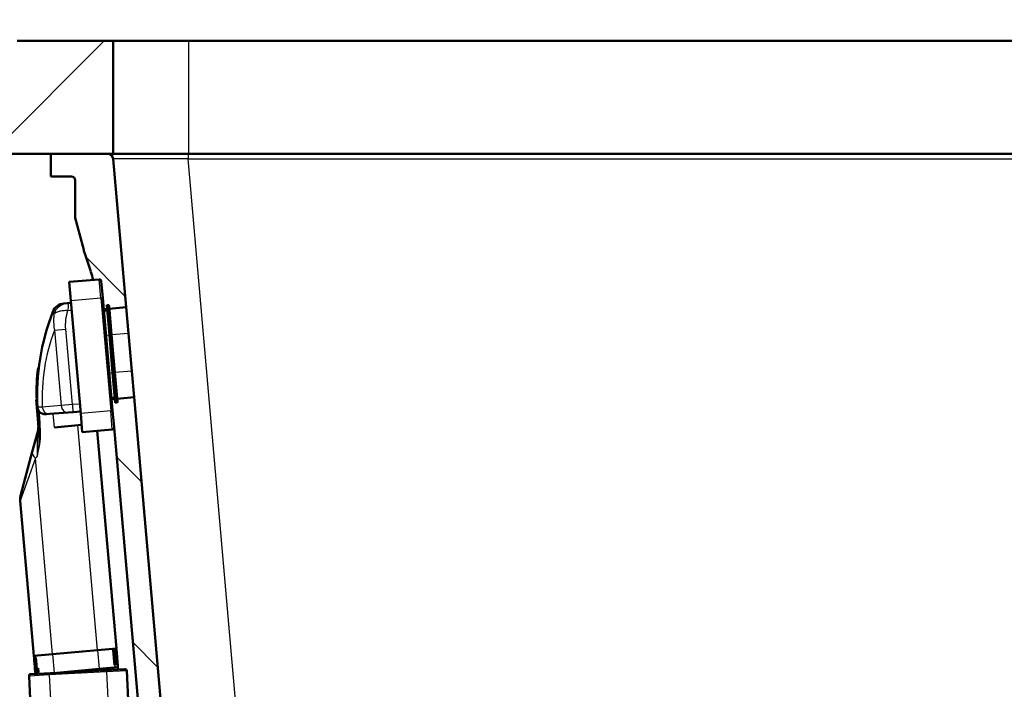
# Model space of a CAD drawing. Units: millimetres. Extents: x 0 to 2100, y 0 to 2970.
# Drawn here: x 480 to 742, y 1588 to 1765 of the extents above; entities that cross this region are included whole.
import ezdxf

# ---------------------------------------------------------------- set-up
doc = ezdxf.new("R2010")
doc.units = ezdxf.units.MM
doc.header["$LTSCALE"] = 10
for name, color, linetype, lineweight in [('Dimensions(ISO)', 7, 'Continuous', 25), ('Hatch', 7, 'Continuous', 9), ('Visible Edges(ISO)', 7, 'Continuous', 50), ('Visible Tangent Edges(ISO)', 7, 'Continuous', 25)]:
    doc.layers.add(name, color=color, linetype=linetype, lineweight=lineweight)
doc.styles.add('Text_3.5mm', font='arial.ttf', dxfattribs={"width": 0.9})
doc.dimstyles.new('KS-STANDARD', dxfattribs={"dimscale": 10, "dimtxt": 3.5, "dimasz": 2.5, "dimexe": 3.175, "dimexo": 0, "dimgap": 0.8, "dimtad": 1, "dimdec": 1, "dimrnd": 1e-08, "dimtxsty": 'Text_3.5mm', "dimcen": 0.09, "dimdle": 10, "dimclrd": 7, "dimclre": 7, "dimclrt": 7, "dimadec": 0, "dimazin": 2, "dimtfac": 0.714286, "dimtdec": 4, "dimtmove": 0, "dimatfit": 3, "dimfxl": 1, "dimtolj": 1, "dimlwd": 25, "dimlwe": 25, "dimarcsym": 0})
pattern_1 = [(135, (0, 0), (-22.45064, -22.45064), [])]

# ---------------------------------------------------------------- blocks, each defined once
blk = doc.blocks.new('*D6')
at = {"layer": 'Defpoints', "color": 0, "linetype": 'Continuous', "transparency": 16777216}
for p in [(999.03, 1729.84), (645.81, 1451.05), (1099.03, 1451.05)]:
    blk.add_point(p, dxfattribs=at)
at = {"layer": 'Dimensions(ISO)', "color": 7, "linetype": 'Continuous', "lineweight": 25, "transparency": 16777216}
for p, q in [((999.03, 1729.84), (1130.78, 1729.84)), ((1099.03, 1704.84), (1099.03, 1476.05)), ((645.81, 1451.05), (1130.78, 1451.05))]:
    blk.add_line(p, q, dxfattribs=at)
at = {"layer": 'Dimensions(ISO)', "color": 7, "linetype": 'Continuous', "transparency": 16777216}
for points in [[(1094.86, 1704.84), (1103.19, 1704.84), (1099.03, 1729.84)], [(1094.86, 1476.05), (1103.19, 1476.05), (1099.03, 1451.05)]]:
    blk.add_solid(points, dxfattribs=at)
at = {"layer": 'Dimensions(ISO)', "color": 7, "linetype": 'Continuous', "lineweight": 25, "transparency": 16777216, "insert": (1073.16, 1555.34), "char_height": 35, "attachment_point": 4, "rotation": 90, "style": 'Text_3.5mm'}
blk.add_mtext('\\A1;279', dxfattribs=at)
blk = doc.blocks.new('*D9')
at = {"layer": 'Defpoints', "color": 0, "linetype": 'Continuous', "transparency": 16777216}
for p in [(399.03, 2103.54), (399.03, 1759.84), (999.03, 1759.84)]:
    blk.add_point(p, dxfattribs=at)
at = {"layer": 'Dimensions(ISO)', "color": 7, "linetype": 'Continuous', "lineweight": 25, "transparency": 16777216}
for p, q in [((399.03, 1759.84), (399.03, 2135.29)), ((999.03, 1759.84), (999.03, 2135.29)), ((974.03, 2103.54), (424.03, 2103.54))]:
    blk.add_line(p, q, dxfattribs=at)
at = {"layer": 'Dimensions(ISO)', "color": 7, "linetype": 'Continuous', "transparency": 16777216}
for points in [[(424.03, 2107.7), (424.03, 2099.37), (399.03, 2103.54)], [(974.03, 2107.7), (974.03, 2099.37), (999.03, 2103.54)]]:
    blk.add_solid(points, dxfattribs=at)
at = {"layer": 'Dimensions(ISO)', "color": 7, "linetype": 'Continuous', "lineweight": 25, "transparency": 16777216, "insert": (664.19, 2129.41), "char_height": 35, "attachment_point": 4, "style": 'Text_3.5mm'}
blk.add_mtext('\\A1;600', dxfattribs=at)

msp = doc.modelspace()

# ---------------------------------------------------------------- hatches: boundary and pattern name
at = {"layer": 'Hatch'}
h = msp.add_hatch(dxfattribs=at)
h.set_pattern_fill('ANSI31', color=256, scale=254, style=0)
h.set_pattern_definition([(45, (0, 0), (-22.45064, 22.45064), [])])
h.paths.add_polyline_path([(470.57, 1749.84), (472.52, 1749.84), (472.52, 1729.84), (488.41, 1729.84), (503.53, 1729.84), (505.03, 1729.84), (505.03, 1759.84), (479.53, 1759.84), (470.57, 1759.84)])
h = msp.add_hatch(dxfattribs=at)
h.set_pattern_fill('ANSI31', color=256, scale=254, angle=90, style=0)
h.set_pattern_definition(pattern_1)
edge = h.paths.add_edge_path()
edge.add_ellipse((503.72, 1689.5), major_axis=(0.199, 0.017), ratio=1, start_angle=0, end_angle=90)
edge.add_line((503.7, 1689.7), (503.3, 1689.66))
edge.add_line((503.3, 1689.66), (503.39, 1688.67))
edge.add_line((503.39, 1688.67), (502.49, 1688.59))
edge.add_line((502.49, 1688.59), (502.23, 1691.58))
edge.add_line((502.23, 1691.58), (501.84, 1696.06))
edge.add_ellipse((501.34, 1696.02), major_axis=(0.498, 0.044), ratio=1, start_angle=0, end_angle=90)
edge.add_line((501.3, 1696.52), (499.73, 1696.38))
edge.add_ellipse((403.94, 1667.65), major_axis=(30.9, -95.11), ratio=1, start_angle=88.6934, end_angle=90)
edge.add_line((499.05, 1698.56), (497.49, 1703.34))
edge.add_ellipse((516.51, 1709.52), major_axis=(5.18, -19.32), ratio=1, start_angle=270, end_angle=273, ccw=False)
edge.add_line((497.19, 1704.34), (494.91, 1712.89))
edge.add_line((494.91, 1712.89), (494.91, 1722.84))
edge.add_ellipse((493.91, 1722.84), major_axis=(1, 0), ratio=1, start_angle=0, end_angle=90)
edge.add_line((493.91, 1723.84), (488.41, 1723.84))
edge.add_line((488.41, 1723.84), (488.41, 1729.84))
edge.add_line((488.41, 1729.84), (503.53, 1729.84))
edge.add_ellipse((503.53, 1728.34), major_axis=(-0.13, 1.49), ratio=1, start_angle=270, end_angle=355, ccw=False)
edge.add_line((505.03, 1728.47), (508.47, 1689.11))
edge.add_line((508.47, 1689.11), (503.99, 1688.72))
edge.add_line((503.99, 1688.72), (503.92, 1689.52))
h = msp.add_hatch(dxfattribs=at)
h.set_pattern_fill('ANSI31', color=256, scale=254, angle=90, style=0)
h.set_pattern_definition(pattern_1)
edge = h.paths.add_edge_path()
edge.add_spline(control_points=[(673.43, 1511.05), (673.53, 1511.12), (673.63, 1511.19), (674.01, 1511.45), (674.31, 1511.6), (674.79, 1511.8), (675, 1511.87), (675.21, 1511.93)], knot_values=[1.910284, 1.910284, 1.910284, 1.910284, 1.943797, 1.943797, 2.03636, 2.03636, 2.09883, 2.09883, 2.09883, 2.09883], degree=3, periodic=0)
edge.add_line((675.21, 1511.93), (680.49, 1513.34))
edge.add_spline(control_points=[(680.49, 1513.34), (680.92, 1513.46), (681.34, 1513.6), (682.3, 1514), (682.9, 1514.31), (684.02, 1515.06), (684.53, 1515.5), (685.37, 1516.33), (685.76, 1516.79), (686.11, 1517.29)], knot_values=[4.688301, 4.688301, 4.688301, 4.688301, 4.81324, 4.81324, 4.998365, 4.998365, 5.183489, 5.183489, 5.350831, 5.350831, 5.350831, 5.350831], degree=3, periodic=0)
edge.add_spline(control_points=[(686.11, 1517.29), (686.45, 1517.79), (686.85, 1518.25), (687.68, 1519.08), (688.2, 1519.51), (689.31, 1520.26), (689.91, 1520.57), (691.05, 1521.05), (691.7, 1521.25), (692.84, 1521.47), (693.32, 1521.53), (693.79, 1521.56)], knot_values=[3.535098, 3.535098, 3.535098, 3.535098, 3.702441, 3.702441, 3.887565, 3.887565, 4.07269, 4.07269, 4.257816, 4.257816, 4.391762, 4.391762, 4.391762, 4.391762], degree=3, periodic=0)
edge.add_line((693.79, 1521.56), (876.26, 1531.12))
edge.add_spline(control_points=[(876.26, 1531.12), (878.44, 1531.23), (880.58, 1531.7), (884.63, 1533.31), (886.51, 1534.45), (890.15, 1537.54), (891.79, 1539.6), (894.18, 1544.23), (894.91, 1546.76), (895.14, 1549.35)], knot_values=[-2.870129, -2.870129, -2.870129, -2.870129, -2.216354, -2.216354, -1.562578, -1.562578, -0.781289, -0.781289, 0, 0, 0, 0], degree=3, periodic=0)
edge.add_line((895.14, 1549.35), (906.25, 1676.37))
edge.add_ellipse((1005.87, 1667.65), major_axis=(8.72, 99.62), ratio=1, start_angle=77, end_angle=90, ccw=False)
edge.add_line((910.76, 1698.56), (912.32, 1703.34))
edge.add_ellipse((893.3, 1709.52), major_axis=(6.18, 19.02), ratio=1, start_angle=270, end_angle=273)
edge.add_line((912.62, 1704.34), (914.91, 1712.89))
edge.add_line((914.91, 1712.89), (914.91, 1722.84))
edge.add_ellipse((915.91, 1722.84), major_axis=(0, 1), ratio=1, start_angle=0, end_angle=90, ccw=False)
edge.add_line((915.91, 1723.84), (921.41, 1723.84))
edge.add_line((921.41, 1723.84), (921.41, 1729.84))
edge.add_line((921.41, 1729.84), (906.28, 1729.84))
edge.add_ellipse((906.28, 1728.34), major_axis=(-1.5, 0), ratio=1, start_angle=270, end_angle=355)
edge.add_line((904.79, 1728.47), (889.5, 1553.76))
edge.add_spline(control_points=[(889.5, 1553.76), (889.36, 1552.13), (888.95, 1550.53), (887.64, 1547.54), (886.74, 1546.16), (884.32, 1543.51), (882.74, 1542.34), (879.21, 1540.67), (877.29, 1540.19), (875.34, 1540.09)], knot_values=[-2.152597, -2.152597, -2.152597, -2.152597, -1.662265, -1.662265, -1.171933, -1.171933, -0.585967, -0.585967, 0, 0, 0, 0], degree=3, periodic=0)
edge.add_line((875.34, 1540.09), (682.9, 1530))
edge.add_spline(control_points=[(682.9, 1530), (682.51, 1529.98), (682.08, 1529.88), (681.34, 1529.57), (680.91, 1529.28), (680.3, 1528.67), (680.01, 1528.24), (679.71, 1527.52), (679.61, 1527.12), (679.59, 1526.75)], knot_values=[0.536268, 0.536268, 0.536268, 0.536268, 0.647935, 0.647935, 0.777523, 0.777523, 0.907108, 0.907108, 1.012943, 1.012943, 1.012943, 1.012943], degree=3, periodic=0)
edge.add_line((679.59, 1526.75), (679.44, 1524.65))
edge.add_spline(control_points=[(679.44, 1524.65), (679.43, 1524.55), (679.41, 1524.43), (679.33, 1524.25), (679.28, 1524.16), (679.21, 1524.09)], knot_values=[0.006785, 0.006785, 0.006785, 0.006785, 0.037024, 0.037024, 0.064797, 0.064797, 0.064797, 0.064797], degree=3, periodic=0)
edge.add_line((679.21, 1524.09), (677.55, 1522.07))
edge.add_spline(control_points=[(677.55, 1522.07), (677.53, 1522.04), (677.51, 1522.02), (677.44, 1521.95), (677.4, 1521.91), (677.34, 1521.88)], knot_values=[0.064797, 0.064797, 0.064797, 0.064797, 0.074048, 0.074048, 0.091602, 0.091602, 0.091602, 0.091602], degree=3, periodic=0)
edge.add_line((677.34, 1521.88), (677.34, 1521.88))
edge.add_line((677.34, 1521.88), (678.31, 1521.88))
edge.add_line((678.31, 1521.88), (678.39, 1521.18))
edge.add_line((678.39, 1521.18), (672.21, 1520.44))
edge.add_line((672.21, 1520.44), (666.99, 1519.05))
edge.add_spline(control_points=[(666.99, 1519.05), (666.95, 1519.03), (666.91, 1519.02), (666.75, 1518.96), (666.63, 1518.87), (666.46, 1518.7), (666.37, 1518.58), (666.29, 1518.37), (666.26, 1518.25), (666.25, 1518.15)], knot_values=[0.172628, 0.172628, 0.172628, 0.172628, 0.185128, 0.185128, 0.222153, 0.222153, 0.259178, 0.259178, 0.289416, 0.289416, 0.289416, 0.289416], degree=3, periodic=0)
edge.add_line((666.25, 1518.15), (665.76, 1511.05))
edge.add_line((665.76, 1511.05), (673.43, 1511.05))
h = msp.add_hatch(dxfattribs=at)
h.set_pattern_fill('ANSI31', color=256, scale=254, angle=90, style=0)
h.set_pattern_definition(pattern_1)
edge = h.paths.add_edge_path()
edge.add_ellipse((505.95, 1664), major_axis=(0.199, 0.017), ratio=1, start_angle=270, end_angle=360)
edge.add_line((506.15, 1664.01), (506.08, 1664.81))
edge.add_line((506.08, 1664.81), (510.56, 1665.2))
edge.add_line((510.56, 1665.2), (521.08, 1544.95))
edge.add_spline(control_points=[(521.08, 1544.95), (521.25, 1543.01), (521.8, 1541.11), (523.59, 1537.64), (524.82, 1536.1), (527.55, 1533.78), (528.96, 1532.93), (532, 1531.72), (533.61, 1531.37), (535.24, 1531.28)], knot_values=[-2.152598, -2.152598, -2.152598, -2.152598, -1.566632, -1.566632, -0.980665, -0.980665, -0.490332, -0.490332, 0, 0, 0, 0], degree=3, periodic=0)
edge.add_line((535.24, 1531.28), (559.72, 1530))
edge.add_spline(control_points=[(559.72, 1530), (560.1, 1529.98), (560.53, 1529.88), (561.27, 1529.57), (561.7, 1529.28), (562.31, 1528.67), (562.6, 1528.24), (562.9, 1527.52), (563, 1527.12), (563.02, 1526.75)], knot_values=[1.060439, 1.060439, 1.060439, 1.060439, 1.172105, 1.172105, 1.301693, 1.301693, 1.431278, 1.431278, 1.537113, 1.537113, 1.537113, 1.537113], degree=3, periodic=0)
edge.add_line((563.02, 1526.75), (563.17, 1524.65))
edge.add_spline(control_points=[(563.17, 1524.65), (563.18, 1524.55), (563.21, 1524.43), (563.28, 1524.25), (563.33, 1524.16), (563.4, 1524.09)], knot_values=[0.527599, 0.527599, 0.527599, 0.527599, 0.557838, 0.557838, 0.585611, 0.585611, 0.585611, 0.585611], degree=3, periodic=0)
edge.add_line((563.4, 1524.09), (565.06, 1522.07))
edge.add_spline(control_points=[(565.06, 1522.07), (565.08, 1522.04), (565.1, 1522.02), (565.17, 1521.95), (565.22, 1521.91), (565.27, 1521.88)], knot_values=[0.500795, 0.500795, 0.500795, 0.500795, 0.510046, 0.510046, 0.5276, 0.5276, 0.5276, 0.5276], degree=3, periodic=0)
edge.add_line((565.27, 1521.88), (565.27, 1521.88))
edge.add_line((565.27, 1521.88), (564.31, 1521.88))
edge.add_line((564.31, 1521.88), (564.22, 1521.18))
edge.add_line((564.22, 1521.18), (570.4, 1520.44))
edge.add_line((570.4, 1520.44), (575.62, 1519.05))
edge.add_spline(control_points=[(575.62, 1519.05), (575.66, 1519.03), (575.7, 1519.02), (575.86, 1518.96), (575.98, 1518.87), (576.15, 1518.7), (576.24, 1518.58), (576.32, 1518.37), (576.35, 1518.25), (576.36, 1518.15)], knot_values=[0.302986, 0.302986, 0.302986, 0.302986, 0.315485, 0.315485, 0.352511, 0.352511, 0.389536, 0.389536, 0.419774, 0.419774, 0.419774, 0.419774], degree=3, periodic=0)
edge.add_line((576.36, 1518.15), (576.85, 1511.05))
edge.add_line((576.85, 1511.05), (569.18, 1511.05))
edge.add_spline(control_points=[(569.18, 1511.05), (569.08, 1511.12), (568.98, 1511.19), (568.6, 1511.45), (568.3, 1511.6), (567.82, 1511.8), (567.61, 1511.87), (567.4, 1511.93)], knot_values=[0.863156, 0.863156, 0.863156, 0.863156, 0.896668, 0.896668, 0.989232, 0.989232, 1.051702, 1.051702, 1.051702, 1.051702], degree=3, periodic=0)
edge.add_line((567.4, 1511.93), (562.12, 1513.34))
edge.add_spline(control_points=[(562.12, 1513.34), (561.69, 1513.46), (561.27, 1513.6), (560.31, 1514), (559.71, 1514.31), (558.6, 1515.06), (558.08, 1515.5), (557.25, 1516.33), (556.85, 1516.79), (556.51, 1517.29)], knot_values=[0.573138, 0.573138, 0.573138, 0.573138, 0.698076, 0.698076, 0.883201, 0.883201, 1.068326, 1.068326, 1.235667, 1.235667, 1.235667, 1.235667], degree=3, periodic=0)
edge.add_spline(control_points=[(556.51, 1517.29), (556.16, 1517.79), (555.77, 1518.25), (554.93, 1519.08), (554.42, 1519.51), (553.3, 1520.26), (552.7, 1520.57), (551.56, 1521.05), (550.91, 1521.25), (549.77, 1521.47), (549.29, 1521.53), (548.82, 1521.56)], knot_values=[1.532159, 1.532159, 1.532159, 1.532159, 1.699502, 1.699502, 1.884626, 1.884626, 2.069751, 2.069751, 2.254877, 2.254877, 2.388823, 2.388823, 2.388823, 2.388823], degree=3, periodic=0)
edge.add_line((548.82, 1521.56), (534.32, 1522.32))
edge.add_spline(control_points=[(534.32, 1522.32), (531.72, 1522.45), (529.17, 1523.1), (524.46, 1525.32), (522.35, 1526.89), (519.12, 1530.42), (517.93, 1532.26), (516.18, 1536.25), (515.63, 1538.38), (515.44, 1540.55)], knot_values=[-2.870131, -2.870131, -2.870131, -2.870131, -2.088842, -2.088842, -1.307553, -1.307553, -0.653777, -0.653777, 0, 0, 0, 0], degree=3, periodic=0)
edge.add_line((515.44, 1540.55), (505.24, 1657.21))
edge.add_line((505.24, 1657.21), (504.84, 1661.69))
edge.add_line((504.84, 1661.69), (504.58, 1664.68))
edge.add_line((504.58, 1664.68), (505.48, 1664.76))
edge.add_line((505.48, 1664.76), (505.57, 1663.76))
edge.add_line((505.57, 1663.76), (505.97, 1663.8))

# ---------------------------------------------------------------- linework, layer by layer
at = {"layer": 'Visible Edges(ISO)'}
for p, q in [((505.03, 1759.84), (479.53, 1759.84)), ((505.03, 1729.84), (505.03, 1759.84)), ((505.03, 1759.84), (525.03, 1759.84)), ((525.03, 1759.84), (885.03, 1759.84)), ((472.52, 1729.84), (505.03, 1729.84)), ((503.53, 1729.84), (488.41, 1729.84)), ((488.41, 1729.84), (488.41, 1723.84)), ((525.03, 1729.84), (505.03, 1729.84)), ((885.03, 1729.84), (525.03, 1729.84)), ((508.47, 1689.11), (505.03, 1728.47)), ((488.41, 1723.84), (493.91, 1723.84)), ((494.91, 1722.84), (494.91, 1712.89)), ((494.91, 1712.89), (497.19, 1704.34)), ((497.49, 1703.34), (499.05, 1698.56)), ((501.3, 1696.52), (493.33, 1695.82)), ((493.33, 1695.82), (493.76, 1690.84)), ((501.84, 1696.06), (502.23, 1691.58)), ((492.8, 1690.2), (491.91, 1690.12)), ((493.81, 1690.3), (492.8, 1690.2)), ((496.38, 1660.95), (493.76, 1690.84)), ((504.84, 1661.69), (502.23, 1691.58)), ((502.49, 1688.59), (503.39, 1688.67)), ((503.42, 1688.27), (502.53, 1688.19)), ((503.3, 1689.66), (503.7, 1689.7)), ((504, 1681.69), (503.3, 1689.66)), ((503.92, 1689.52), (504.6, 1681.75)), ((503.99, 1688.72), (508.47, 1689.11)), ((508.47, 1689.11), (509.08, 1682.14)), ((504, 1681.69), (504.87, 1671.73)), ((505.47, 1671.79), (504.6, 1681.75)), ((509.08, 1682.14), (509.95, 1672.18)), ((485.05, 1673.01), (485.25, 1673.03)), ((505.47, 1671.79), (506.15, 1664.01)), ((509.95, 1672.18), (510.56, 1665.2)), ((505.57, 1663.76), (504.87, 1671.73)), ((484.51, 1664.61), (484.82, 1664.64)), ((485.15, 1657.34), (484.51, 1664.61)), ((484.61, 1664.94), (484.81, 1664.96)), ((505.44, 1665.16), (504.55, 1665.08)), ((505.48, 1664.76), (504.58, 1664.68)), ((510.56, 1665.2), (506.08, 1664.81)), ((521.08, 1544.95), (510.56, 1665.2)), ((484.89, 1662.5), (485.2, 1656.68)), ((493.05, 1661.17), (494.35, 1661.27)), ((494.35, 1661.27), (496.34, 1661.43)), ((504.84, 1661.69), (505.24, 1657.21)), ((505.57, 1663.76), (505.97, 1663.8)), ((487.26, 1660.72), (488.07, 1660.78)), ((488.07, 1660.78), (493.05, 1661.17)), ((496.38, 1660.95), (496.81, 1655.97)), ((483.52, 1650.72), (484.98, 1656.17)), ((496.64, 1657.93), (489.41, 1657.23)), ((504.78, 1656.67), (496.81, 1655.97)), ((505.86, 1598.51), (500.8, 1656.32)), ((505.24, 1657.21), (515.44, 1540.55)), ((480.49, 1639.43), (483.52, 1650.72)), ((483.94, 1596.59), (480.34, 1637.7)), ((505.86, 1598.51), (500.87, 1598.08)), ((505.85, 1598.51), (505.88, 1598.15)), ((488.92, 1597.03), (483.94, 1596.59)), ((483.95, 1596.59), (483.99, 1596.13)), ((483.98, 1596.13), (483.99, 1596.13)), ((483.98, 1596.13), (484.33, 1592.14)), ((484.05, 1595.43), (483.99, 1596.13)), ((483.99, 1596.13), (484, 1596.13)), ((484, 1596.13), (484.06, 1595.43)), ((484.02, 1596.13), (484.12, 1596.14)), ((484.02, 1596.13), (484.37, 1592.14)), ((484.12, 1596.14), (484.13, 1596.14)), ((484.28, 1596.15), (484.44, 1596.17)), ((484.28, 1596.15), (484.48, 1593.87)), ((484.79, 1592.18), (484.44, 1596.17)), ((484.44, 1596.17), (484.45, 1596.17)), ((484.45, 1596.17), (484.8, 1592.18)), ((500.87, 1598.08), (488.92, 1597.03)), ((505.05, 1598.08), (505.04, 1598.08)), ((505.39, 1594.09), (505.04, 1598.08)), ((505.05, 1598.08), (505.33, 1598.1)), ((505.05, 1598.08), (505.4, 1594.1)), ((505.63, 1594.12), (505.4, 1596.76)), ((505.64, 1598.13), (505.63, 1598.13)), ((505.64, 1598.13), (505.78, 1598.14)), ((506.13, 1594.16), (505.78, 1598.14)), ((505.78, 1596.79), (506.01, 1594.15)), ((506, 1594.15), (505.79, 1596.61)), ((505.83, 1598.15), (505.82, 1598.15)), ((505.88, 1597.45), (505.82, 1598.15)), ((505.83, 1598.15), (505.89, 1598.15)), ((505.83, 1598.15), (505.89, 1597.45)), ((505.89, 1597.45), (505.88, 1597.45)), ((505.89, 1598.15), (505.95, 1597.46)), ((505.92, 1597.46), (505.89, 1597.45)), ((506.14, 1594.86), (505.91, 1597.46)), ((505.92, 1597.46), (506.15, 1594.86)), ((506.17, 1594.86), (505.95, 1597.46)), ((505.95, 1597.46), (505.95, 1597.46)), ((484.27, 1592.84), (484.04, 1595.43)), ((484.05, 1595.43), (484.04, 1595.43)), ((484.05, 1595.43), (484.06, 1595.43)), ((484.05, 1595.43), (484.28, 1592.84)), ((484.43, 1592.15), (484.19, 1594.93)), ((484.22, 1594.74), (484.44, 1592.15)), ((484.86, 1593.25), (485.1, 1593.27)), ((485.19, 1592.22), (485.1, 1593.27)), ((485.1, 1593.27), (485.11, 1593.27)), ((485.11, 1593.27), (485.2, 1592.22)), ((501.31, 1593.09), (506.29, 1593.53)), ((505.4, 1594.1), (505.39, 1594.09)), ((505.63, 1594.12), (505.4, 1594.1)), ((505.7, 1595.07), (505.69, 1595.06)), ((505.82, 1595.08), (505.7, 1595.07)), ((506.01, 1594.15), (506, 1594.15)), ((506.13, 1594.16), (506.01, 1594.15)), ((506.12, 1594.86), (506.11, 1594.86)), ((506.17, 1594.16), (506.11, 1594.86)), ((506.12, 1594.86), (506.15, 1594.86)), ((506.12, 1594.86), (506.18, 1594.16)), ((506.17, 1594.86), (506.17, 1594.86)), ((506.17, 1594.86), (506.23, 1594.17)), ((506.18, 1594.16), (506.17, 1594.16)), ((506.23, 1594.17), (506.18, 1594.16)), ((506.22, 1594.17), (506.28, 1593.53)), ((506.34, 1592.96), (506.29, 1593.53)), ((482.65, 1591.22), (483.67, 1571.8)), ((483.13, 1591.75), (488.42, 1592.02)), ((484.27, 1592.84), (484.28, 1592.84)), ((484.34, 1592.14), (484.28, 1592.84)), ((484.28, 1592.84), (484.29, 1592.84)), ((484.29, 1592.84), (484.35, 1592.14)), ((484.34, 1592.14), (484.33, 1592.14)), ((484.34, 1592.14), (484.35, 1592.14)), ((484.34, 1592.14), (484.37, 1591.81)), ((484.43, 1592.15), (484.37, 1592.14)), ((484.43, 1592.15), (484.44, 1592.15)), ((484.79, 1592.18), (484.62, 1592.17)), ((484.79, 1592.18), (484.8, 1592.18)), ((484.86, 1593.25), (484.96, 1592.2)), ((485.19, 1592.22), (484.96, 1592.2)), ((485.19, 1592.22), (485.2, 1592.22)), ((488.42, 1592.02), (502.8, 1592.78)), ((490.07, 1592.11), (501.31, 1593.09)), ((502.8, 1592.78), (508.09, 1593.06)), ((508.62, 1592.58), (513.44, 1500.49))]:
    msp.add_line(p, q, dxfattribs=at)
for centre, radius, start, end in [((503.53, 1728.34), 1.5, 5, 90), ((493.91, 1722.84), 1, 0, 90), ((516.51, 1709.52), 20, 195, 198), ((403.94, 1667.65), 100, 16.6934, 18), ((501.34, 1696.02), 0.5, 5, 95), ((492.24, 1686.63), 3.5, 95.5, 158.7259), ((546, 1665.7), 61.19, 158.7259, 183), ((503.72, 1689.5), 0.2, 5, 95), ((546, 1665.7), 61.39, 173.1614, 180.7073), ((505.95, 1664), 0.2, 275, 5), ((480.15, 1657.46), 5, 345, 3), ((504.74, 1657.17), 0.5, 275, 5), ((485.32, 1638.13), 5, 165, 185), ((483.15, 1591.25), 0.5, 93, 183), ((508.12, 1592.56), 0.5, 3, 93)]:
    msp.add_arc(centre, radius, start, end, dxfattribs=at)
for centre, major_axis, ratio, start_param, end_param in [((508.48, 1602.96), (-3.91, 44.69), 0.557284, 1.675191, 1.726718), ((508.48, 1602.96), (-3.91, 44.67), 0.557284, 1.675233, 1.724152), ((482, 1584.35), (-4.84, 55.35), 0.449918, 4.887719, 4.923923), ((482.22, 1581.81), (-5.14, 58.7), 0.424242, 4.902883, 4.932551), ((482.22, 1581.81), (-5.13, 58.68), 0.424242, 4.90296, 4.930756), ((480.3, 1603.73), (4.88, -55.74), 0.446634, 1.396555, 1.431121), ((480.3, 1603.73), (4.88, -55.76), 0.446634, 1.395466, 1.431177), ((480.42, 1602.43), (5.14, -58.7), 0.424242, 1.408225, 1.43759), ((508.63, 1601.22), (-3.94, 45), 0.553488, 1.662553, 1.72475)]:
    msp.add_ellipse(centre, major_axis=major_axis, ratio=ratio, start_param=start_param, end_param=end_param, dxfattribs=at)
for points, knots in [([(485.44, 1661.38), (485.29, 1661.54), (485.16, 1661.72), (485.01, 1662.05), (484.96, 1662.18), (484.92, 1662.37), (484.91, 1662.42), (484.9, 1662.51), (484.9, 1662.53), (484.89, 1662.56), (484.89, 1662.56), (484.89, 1662.58), (484.89, 1662.58), (484.89, 1662.58), (484.89, 1662.58), (484.89, 1662.59), (484.89, 1662.59), (484.89, 1662.59)], [0, 0, 0, 0, 0.0709797, 0.0709797, 0.1143392, 0.1143392, 0.1331951, 0.1331951, 0.142371, 0.142371, 0.1492771, 0.1492771, 0.1546764, 0.1546764, 0.1553535, 0.1553535, 0.1564213, 0.1564213, 0.1564213, 0.1564213]), ([(487.26, 1660.72), (486.94, 1660.69), (486.63, 1660.73), (486.04, 1660.92), (485.77, 1661.07), (485.51, 1661.3), (485.48, 1661.34), (485.44, 1661.38)], [0, 0, 0, 0, 0.098676, 0.098676, 0.2008354, 0.2008354, 0.2183001, 0.2183001, 0.2183001, 0.2183001])]:
    msp.add_open_spline(points, degree=3, knots=knots, dxfattribs=at)
at = {"layer": 'Visible Tangent Edges(ISO)'}
for p, q in [((525.03, 1759.84), (525.03, 1729.84)), ((524.95, 1729.84), (524.95, 1728.47)), ((524.95, 1728.47), (884.86, 1728.47)), ((539.84, 1558.3), (524.95, 1728.47)), ((501.73, 1691.53), (501.3, 1696.52)), ((501.73, 1691.53), (493.76, 1690.84)), ((502.23, 1691.58), (501.73, 1691.53)), ((501.73, 1691.53), (504.35, 1661.65)), ((492.97, 1688.23), (493.98, 1688.32)), ((504.4, 1681.73), (503.7, 1689.7)), ((489.41, 1683), (492.42, 1683.27)), ((489.41, 1683), (491.16, 1663.01)), ((494.17, 1663.27), (492.42, 1683.27)), ((504, 1681.69), (503.1, 1681.62)), ((504, 1681.69), (504.4, 1681.73)), ((504.4, 1681.73), (504.6, 1681.75)), ((504.4, 1681.73), (505.27, 1671.77)), ((509.08, 1682.14), (504.6, 1681.75)), ((504.87, 1671.73), (505.27, 1671.77)), ((505.47, 1671.79), (505.27, 1671.77)), ((505.97, 1663.8), (505.27, 1671.77)), ((509.95, 1672.18), (505.47, 1671.79)), ((504.87, 1671.73), (503.97, 1671.65)), ((491.16, 1663.01), (486.17, 1662.62)), ((494.17, 1663.27), (491.16, 1663.01)), ((496.16, 1663.42), (494.17, 1663.27)), ((504.35, 1661.65), (496.38, 1660.95)), ((504.84, 1661.69), (504.35, 1661.65)), ((504.78, 1656.67), (504.35, 1661.65)), ((489.41, 1657.23), (489.1, 1660.86)), ((500.87, 1598.08), (495.65, 1657.83)), ((484.37, 1649.08), (480.34, 1637.7)), ((484.78, 1649.53), (484.37, 1649.08)), ((488.92, 1597.03), (484.37, 1649.08)), ((488.93, 1597.03), (489.36, 1592.07)), ((500.87, 1598.07), (501.3, 1593.09)), ((488.05, 1591.5), (482.65, 1591.22)), ((503.23, 1592.3), (488.05, 1591.5)), ((488.05, 1591.5), (493.02, 1496.69)), ((501.34, 1592.7), (501.31, 1593.09)), ((508.62, 1592.58), (503.23, 1592.3)), ((503.23, 1592.3), (508.17, 1498.05))]:
    msp.add_line(p, q, dxfattribs=at)
msp.add_arc((537.31, 1664.94), 51.19, 159.3421, 182.5979, dxfattribs=at)
for centre, major_axis, ratio, start_param, end_param in [((525.11, 1728.34), (20.09, -0.13), 0.006455, 1.579, 3.1422), ((494.88, 1663.02), (-9.99, -0.52), 0.062125, 0, 0.027925), ((487.91, 1662.77), (0.16, -1.99), 0.872245, 4.720001, 6.283185), ((492.9, 1663.17), (0.16, -1.99), 0.872245, 4.720001, 6.283185), ((494.19, 1663.27), (0.16, -1.99), 0.008726, 4.712465, 6.283185), ((480.2, 1656.42), (4.99, 0.26), 0.752417, 5.891907, 6.283185), ((486.25, 1655.96), (-0.999, -0.055), 0.020931, 0.058396, 0.998684), ((488.35, 1649.43), (-4.83, 1.29), 0.41492, 0, 0.720078), ((488.45, 1591.53), (-0.026, 0.499), 0.8, 0, 1.570796), ((502.83, 1592.28), (-0.026, 0.499), 0.8, 4.712389, 6.283185)]:
    msp.add_ellipse(centre, major_axis=major_axis, ratio=ratio, start_param=start_param, end_param=end_param, dxfattribs=at)
for points, knots in [([(489.29, 1687.28), (489.39, 1687.62), (489.54, 1687.97), (489.95, 1688.62), (490.21, 1688.93), (490.82, 1689.47), (491.18, 1689.7), (491.95, 1690.05), (492.37, 1690.16), (492.8, 1690.2)], [0, 0, 0, 0, 0.253213, 0.253213, 0.506427, 0.506427, 0.75964, 0.75964, 1.012853, 1.012853, 1.012853, 1.012853]), ([(492.97, 1688.23), (493.04, 1688.46), (493.09, 1688.72), (493.11, 1688.98), (493.14, 1689.35), (493.13, 1689.71), (493.07, 1689.93), (493.02, 1690.14), (492.93, 1690.22), (492.8, 1690.2)], [0, 0, 0, 0, 0.256144, 0.256144, 0.256144, 0.632615, 0.632615, 0.632615, 1, 1, 1, 1]), ([(488.98, 1687.9), (488.91, 1687.74), (488.98, 1687.57), (489.18, 1687.36), (489.23, 1687.32), (489.29, 1687.28)], [-0.4396429, -0.4396429, -0.4396429, -0.4396429, -0.2198214, -0.2198214, -0.1608478, -0.1608478, -0.1608478, -0.1608478]), ([(492.97, 1688.23), (492.54, 1688.22), (492.11, 1688.2), (491.31, 1688.12), (490.94, 1688.06), (490.3, 1687.9), (490.02, 1687.79), (489.58, 1687.56), (489.41, 1687.42), (489.29, 1687.28)], [0, 0, 0, 0, 0.253208, 0.253208, 0.506417, 0.506417, 0.759625, 0.759625, 1.012833, 1.012833, 1.012833, 1.012833]), ([(492.42, 1683.27), (492.35, 1684.1), (492.37, 1684.94), (492.56, 1686.61), (492.73, 1687.43), (492.97, 1688.23)], [0, 0, 0, 0, 0.2512661, 0.2512661, 0.5025323, 0.5025323, 0.5025323, 0.5025323]), ([(489.29, 1687.28), (489.24, 1686.9), (489.21, 1686.53), (489.14, 1685.1), (489.21, 1684.05), (489.41, 1683)], [-0.34181, -0.34181, -0.34181, -0.34181, -0.2512661, -0.2512661, 0, 0, 0, 0]), ([(486.17, 1662.62), (486.05, 1662.61), (485.93, 1662.61), (485.71, 1662.6), (485.61, 1662.6), (485.52, 1662.59), (485.37, 1662.59), (485.25, 1662.58), (485, 1662.58), (484.91, 1662.58), (484.89, 1662.59)], [-0.410167, -0.410167, -0.410167, -0.410167, -0.3484551, -0.3484551, -0.2867432, -0.2867432, -0.2867432, -0.1843274, -0.1843274, -0.0231682, -0.0231682, -0.0231682, -0.0231682]), ([(484.89, 1662.59), (484.89, 1662.56), (484.89, 1662.54), (484.9, 1662.5), (484.9, 1662.49), (484.9, 1662.48)], [0.56943237, 0.56943237, 0.56943237, 0.56943237, 0.57701988, 0.57701988, 0.58008465, 0.58008465, 0.58008465, 0.58008465]), ([(485, 1660.54), (485.02, 1660.26), (485.03, 1659.99), (485.12, 1658.45), (485.19, 1657.18), (485.26, 1655.91)], [-0.463924, -0.463924, -0.463924, -0.463924, -0.3818592, -0.3818592, 0, 0, 0, 0]), ([(485.71, 1655.91), (485.65, 1657.18), (485.59, 1658.46), (485.51, 1660.01), (485.5, 1660.29), (485.48, 1660.58)], [0, 0, 0, 0, 0.3818592, 0.3818592, 0.4667635, 0.4667635, 0.4667635, 0.4667635]), ([(484.98, 1656.17), (484.98, 1656.17), (484.97, 1656.07), (484.94, 1655.73), (484.92, 1655.5), (484.9, 1655.23)], [0, 0, 0, 0, 0.1377452, 0.1377452, 0.2754903, 0.2754903, 0.2754903, 0.2754903]), ([(484.78, 1649.53), (485.1, 1650.51), (485.36, 1651.57), (485.7, 1653.73), (485.77, 1654.82), (485.71, 1655.91)], [-0.0015065, -0.0015065, -0.0015065, -0.0015065, 0.3256953, 0.3256953, 0.652897, 0.652897, 0.652897, 0.652897]), ([(485.26, 1655.91), (485.32, 1654.88), (485.3, 1653.82), (485.14, 1651.68), (484.99, 1650.59), (484.78, 1649.53)], [-0.652897, -0.652897, -0.652897, -0.652897, -0.3256953, -0.3256953, 0.0015065, 0.0015065, 0.0015065, 0.0015065]), ([(484.9, 1655.23), (484.84, 1654.59), (484.82, 1653.88), (484.81, 1651.99), (484.82, 1650.71), (484.78, 1649.53)], [-0.8308419, -0.8308419, -0.8308419, -0.8308419, -0.4990005, -0.4990005, 0, 0, 0, 0])]:
    msp.add_open_spline(points, degree=3, knots=knots, dxfattribs=at)
for points in [[(485, 1660.54), (484.97, 1661.19), (484.93, 1661.83), (484.9, 1662.48)], [(485.48, 1660.58), (485.47, 1660.84), (485.46, 1661.11), (485.44, 1661.38)], [(485.26, 1655.91), (485.23, 1656.18), (485.21, 1656.44), (485.2, 1656.68)]]:
    msp.add_open_spline(points, degree=3, dxfattribs=at)

# ---------------------------------------------------------------- dimensions: what is measured, and where the dimension line sits
at = {"layer": 'Dimensions(ISO)', "color": 7, "linetype": 'Continuous', "lineweight": 25}
dim = msp.add_linear_dim(base=(399.03, 2103.54), p1=(999.03, 1759.84), p2=(399.03, 1759.84), dimstyle='KS-STANDARD', override={"dimgap": 0.8, "dimdec": 1, "dimtol": 0, "dimlim": 0, "dimtp": 0, "dimtm": 0, "dimtdec": 4, "dimtofl": 0, "dimatfit": 1}, dxfattribs=at)
dim.commit()
dim.dimension.update_dxf_attribs({"geometry": '*D9', "text_midpoint": (699.03, 2103.54), "dimtype": 160})
dim = msp.add_linear_dim(base=(1099.03, 1451.05), p1=(999.03, 1729.84), p2=(645.81, 1451.05), angle=270, dimstyle='KS-STANDARD', override={"dimgap": 0.8, "dimdec": 0, "dimtol": 0, "dimlim": 0, "dimtp": 0, "dimtm": 0, "dimtdec": 0, "dimtofl": 0, "dimatfit": 1}, dxfattribs=at)
dim.commit()
dim.dimension.update_dxf_attribs({"geometry": '*D6', "text_midpoint": (1099.03, 1590.44), "dimtype": 160})

doc.saveas('drawing.dxf')
